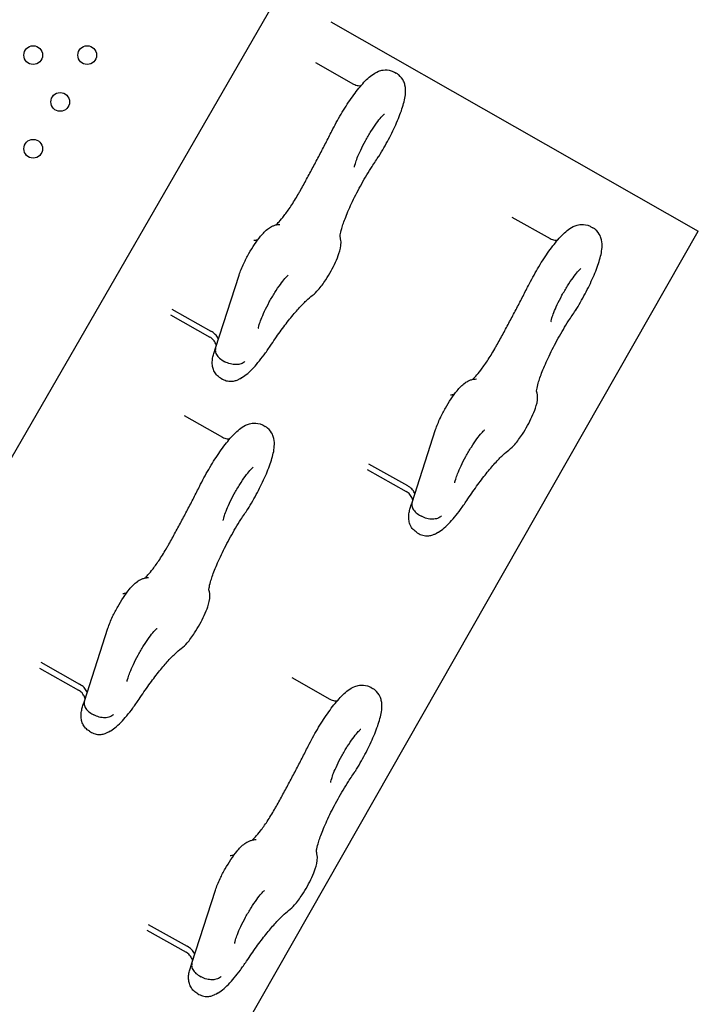
# Model space of a CAD drawing. Units: millimetres. Extents: x 56352.4 to 56366.8, y 33240.2 to 33252.2.
# Drawn here: x 56360.4 to 56360.6, y 33243.6 to 33244.1 of the extents above; entities that cross this region are included whole.
import ezdxf

# ---------------------------------------------------------------- set-up
doc = ezdxf.new("R2010")
doc.units = ezdxf.units.MM

msp = doc.modelspace()

# ---------------------------------------------------------------- linework, layer by layer
for p, q in [((56360.14307, 33243.51193), (56360.47041, 33244.0789)), ((56360.49258, 33244.06698), (56360.64967, 33243.9774)), ((56360.48591, 33244.04955), (56360.50223, 33244.04035)), ((56360.51971, 33244.04541), (56360.5205, 33244.04497)), ((56360.56995, 33243.98351), (56360.58626, 33243.97431)), ((56360.60375, 33243.97938), (56360.60454, 33243.97893)), ((56360.42141, 33243.57716), (56360.64967, 33243.9774)), ((56360.44325, 33243.92747), (56360.45331, 33243.95872)), ((56360.42397, 33243.94167), (56360.44073, 33243.93223)), ((56360.42458, 33243.94412), (56360.44121, 33243.93474)), ((56360.44645, 33243.92211), (56360.44724, 33243.92166)), ((56360.44544, 33243.91464), (56360.44623, 33243.9142)), ((56360.42982, 33243.89863), (56360.44613, 33243.88943)), ((56360.46362, 33243.89449), (56360.46441, 33243.89405)), ((56360.52729, 33243.86144), (56360.53735, 33243.89269)), ((56360.50862, 33243.87808), (56360.52525, 33243.86871)), ((56360.50801, 33243.87564), (56360.52477, 33243.86619)), ((56360.53049, 33243.85607), (56360.53128, 33243.85563)), ((56360.52948, 33243.84861), (56360.53027, 33243.84816)), ((56360.38716, 33243.77655), (56360.39722, 33243.8078)), ((56360.36788, 33243.79075), (56360.38463, 33243.7813)), ((56360.36849, 33243.7932), (56360.38512, 33243.78382)), ((56360.47579, 33243.78665), (56360.4921, 33243.77745)), ((56360.50959, 33243.78252), (56360.51038, 33243.78207)), ((56360.39036, 33243.77119), (56360.39115, 33243.77074)), ((56360.38935, 33243.76372), (56360.39014, 33243.76328)), ((56360.43313, 33243.66458), (56360.44319, 33243.69583)), ((56360.41446, 33243.68122), (56360.43109, 33243.67185)), ((56360.41385, 33243.67878), (56360.4306, 33243.66933)), ((56360.43633, 33243.65921), (56360.43712, 33243.65877)), ((56360.43532, 33243.65175), (56360.43611, 33243.6513))]:
    msp.add_line(p, q)
for centre in [(56360.36525, 33244.05269), (56360.38834, 33244.05269), (56360.37679, 33244.03269), (56360.36525, 33244.01269)]:
    msp.add_circle(centre, 0.004)
for points, knots in [([(56360.49295, 33244.02024), (56360.49417, 33244.02264), (56360.49551, 33244.02509), (56360.4983, 33244.02979), (56360.49975, 33244.03205), (56360.50268, 33244.03625), (56360.50416, 33244.03818), (56360.50708, 33244.04157), (56360.50848, 33244.04299), (56360.51092, 33244.04478), (56360.51178, 33244.04534), (56360.51353, 33244.04601), (56360.51417, 33244.0462), (56360.51592, 33244.04643), (56360.51712, 33244.04641), (56360.51883, 33244.04585), (56360.51928, 33244.04566), (56360.51971, 33244.04541)], [4.463628, 4.463628, 4.463628, 4.463628, 4.80289, 4.80289, 5.140477, 5.140477, 5.487611, 5.487611, 5.847185, 5.847185, 6.026973, 6.026973, 6.113291, 6.113291, 6.221851, 6.221851, 6.261501, 6.261501, 6.261501, 6.261501]), ([(56360.51313, 33244.00957), (56360.51456, 33244.01187), (56360.51594, 33244.01428), (56360.51849, 33244.01911), (56360.51965, 33244.02151), (56360.52169, 33244.02617), (56360.52255, 33244.02842), (56360.52386, 33244.0326), (56360.52432, 33244.03448), (56360.52452, 33244.03748), (56360.52453, 33244.03852), (56360.52411, 33244.04035), (56360.52393, 33244.04095), (56360.5232, 33244.04247), (56360.52254, 33244.04345), (56360.52123, 33244.04451), (56360.52088, 33244.04476), (56360.5205, 33244.04497)], [4.532893, 4.532893, 4.532893, 4.532893, 4.871665, 4.871665, 5.209516, 5.209516, 5.55813, 5.55813, 5.912526, 5.912526, 6.089723, 6.089723, 6.166537, 6.166537, 6.27049, 6.27049, 6.30487, 6.30487, 6.30487, 6.30487]), ([(56360.50223, 33244.04035), (56360.50289, 33244.03997), (56360.50363, 33244.03975), (56360.50471, 33244.03962), (56360.50511, 33244.03963), (56360.50544, 33244.03966)], [0.0216848, 0.0216848, 0.0216848, 0.0216848, 0.1027575, 0.1027575, 0.161647, 0.161647, 0.161647, 0.161647]), ([(56360.50263, 33244.00478), (56360.50263, 33244.00478), (56360.50263, 33244.00478), (56360.50263, 33244.00484), (56360.50265, 33244.00498), (56360.50275, 33244.00549), (56360.50285, 33244.00591), (56360.5032, 33244.00706), (56360.50348, 33244.00785), (56360.50422, 33244.00976), (56360.50472, 33244.0109), (56360.5059, 33244.01338), (56360.50659, 33244.01474), (56360.50808, 33244.01745), (56360.50888, 33244.01882), (56360.51049, 33244.02137), (56360.51129, 33244.02256), (56360.51277, 33244.02459), (56360.51345, 33244.02545), (56360.51453, 33244.02668), (56360.51495, 33244.0271), (56360.51536, 33244.02746), (56360.51545, 33244.02753), (56360.51545, 33244.02753)], [3.509446, 3.509446, 3.509446, 3.509446, 3.535155, 3.535155, 3.665048, 3.665048, 3.842905, 3.842905, 4.073684, 4.073684, 4.343529, 4.343529, 4.633448, 4.633448, 4.930141, 4.930141, 5.223864, 5.223864, 5.502052, 5.502052, 5.741001, 5.741001, 5.871963, 5.871963, 5.871963, 5.871963]), ([(56360.47937, 33243.99461), (56360.48031, 33243.99631), (56360.48125, 33243.99802), (56360.48312, 33244.00144), (56360.48404, 33244.00316), (56360.48587, 33244.00658), (56360.48678, 33244.00829), (56360.48858, 33244.01171), (56360.48947, 33244.01342), (56360.49123, 33244.01683), (56360.49209, 33244.01854), (56360.49295, 33244.02024)], [4.7682181, 4.7682181, 4.7682181, 4.7682181, 4.8068045, 4.8068045, 4.8453909, 4.8453909, 4.8839773, 4.8839773, 4.9225636, 4.9225636, 4.96115, 4.96115, 4.96115, 4.96115]), ([(56360.49648, 33243.97491), (56360.49648, 33243.97491), (56360.49648, 33243.97493), (56360.49648, 33243.97509), (56360.4965, 33243.97543), (56360.49668, 33243.97656), (56360.49688, 33243.97749), (56360.49759, 33243.97997), (56360.49816, 33243.98163), (56360.49968, 33243.98552), (56360.50067, 33243.98778), (56360.50297, 33243.9926), (56360.5043, 33243.99517), (56360.50714, 33244.00026), (56360.50865, 33244.00279), (56360.51116, 33244.0067), (56360.51215, 33244.00817), (56360.51311, 33244.00953)], [3.418908, 3.418908, 3.418908, 3.418908, 3.459711, 3.459711, 3.605854, 3.605854, 3.811061, 3.811061, 4.070685, 4.070685, 4.361128, 4.361128, 4.6643, 4.6643, 4.971061, 4.971061, 5.170512, 5.170512, 5.170512, 5.170512]), ([(56360.51325, 33244.01), (56360.51325, 33244.01), (56360.51325, 33244.01), (56360.51325, 33244.00983), (56360.51321, 33244.00969), (56360.51313, 33244.00955), (56360.51312, 33244.00954), (56360.51311, 33244.00953)], [-0.004573, -0.004573, -0.004573, -0.004573, 0, 0, 1.34142, 1.34142, 1.46472, 1.46472, 1.46472, 1.46472]), ([(56360.46905, 33243.98013), (56360.46909, 33243.98017), (56360.46913, 33243.98021), (56360.4695, 33243.98053), (56360.46993, 33243.98095), (56360.47105, 33243.98218), (56360.47179, 33243.98306), (56360.47349, 33243.98527), (56360.47446, 33243.98663), (56360.47648, 33243.9897), (56360.47754, 33243.9914), (56360.47882, 33243.99364), (56360.4791, 33243.99412), (56360.47937, 33243.99461)], [3.650648, 3.650648, 3.650648, 3.650648, 3.679225, 3.679225, 3.867854, 3.867854, 4.111097, 4.111097, 4.390575, 4.390575, 4.686966, 4.686966, 4.768218, 4.768218, 4.768218, 4.768218]), ([(56360.45331, 33243.95872), (56360.45382, 33243.9603), (56360.4545, 33243.96196), (56360.45597, 33243.96508), (56360.45672, 33243.9665), (56360.45827, 33243.96925), (56360.45908, 33243.97057), (56360.46076, 33243.97308), (56360.46163, 33243.97426), (56360.46354, 33243.97658), (56360.46449, 33243.97764), (56360.46638, 33243.979), (56360.46692, 33243.97935), (56360.46802, 33243.97983), (56360.46844, 33243.97998), (56360.46944, 33243.98023), (56360.47003, 33243.98033), (56360.47071, 33243.98033)], [3.887854, 3.887854, 3.887854, 3.887854, 4.340303, 4.340303, 4.704346, 4.704346, 5.057351, 5.057351, 5.422603, 5.422603, 5.857922, 5.857922, 6.004011, 6.004011, 6.077055, 6.077055, 6.1501, 6.1501, 6.1501, 6.1501]), ([(56360.57699, 33243.9542), (56360.57821, 33243.95661), (56360.57955, 33243.95905), (56360.58234, 33243.96375), (56360.58379, 33243.96601), (56360.58672, 33243.97022), (56360.58819, 33243.97215), (56360.59112, 33243.97553), (56360.59252, 33243.97696), (56360.59495, 33243.97875), (56360.59582, 33243.9793), (56360.59756, 33243.97997), (56360.59821, 33243.98016), (56360.59995, 33243.9804), (56360.60116, 33243.98037), (56360.60286, 33243.97982), (56360.60332, 33243.97962), (56360.60375, 33243.97938)], [4.463628, 4.463628, 4.463628, 4.463628, 4.80289, 4.80289, 5.140477, 5.140477, 5.487611, 5.487611, 5.847185, 5.847185, 6.026973, 6.026973, 6.113291, 6.113291, 6.221851, 6.221851, 6.261501, 6.261501, 6.261501, 6.261501]), ([(56360.59717, 33243.94353), (56360.5986, 33243.94583), (56360.59998, 33243.94825), (56360.60253, 33243.95307), (56360.60369, 33243.95547), (56360.60573, 33243.96014), (56360.60659, 33243.96238), (56360.6079, 33243.96656), (56360.60836, 33243.96845), (56360.60856, 33243.97144), (56360.60856, 33243.97248), (56360.60815, 33243.97431), (56360.60797, 33243.97491), (56360.60724, 33243.97643), (56360.60657, 33243.97741), (56360.60527, 33243.97848), (56360.60491, 33243.97872), (56360.60454, 33243.97893)], [4.532893, 4.532893, 4.532893, 4.532893, 4.871665, 4.871665, 5.209516, 5.209516, 5.55813, 5.55813, 5.912526, 5.912526, 6.089723, 6.089723, 6.166537, 6.166537, 6.27049, 6.27049, 6.30487, 6.30487, 6.30487, 6.30487]), ([(56360.48459, 33243.94996), (56360.48565, 33243.95074), (56360.48639, 33243.95152), (56360.48827, 33243.95365), (56360.48933, 33243.9551), (56360.49116, 33243.9579), (56360.49191, 33243.95916), (56360.4933, 33243.96168), (56360.49394, 33243.96294), (56360.49509, 33243.96545), (56360.49559, 33243.9667), (56360.4965, 33243.96944), (56360.49695, 33243.97071), (56360.49686, 33243.97326), (56360.49683, 33243.97369), (56360.49667, 33243.97448), (56360.4966, 33243.9748), (56360.49649, 33243.97514)], [3.572834, 3.572834, 3.572834, 3.572834, 3.918682, 3.918682, 4.416426, 4.416426, 4.783163, 4.783163, 5.140186, 5.140186, 5.514464, 5.514464, 5.989659, 5.989659, 6.075944, 6.075944, 6.126133, 6.126133, 6.126133, 6.126133]), ([(56360.58626, 33243.97431), (56360.58693, 33243.97394), (56360.58767, 33243.97372), (56360.58875, 33243.97358), (56360.58915, 33243.97359), (56360.58947, 33243.97363)], [0.0216848, 0.0216848, 0.0216848, 0.0216848, 0.1027575, 0.1027575, 0.161647, 0.161647, 0.161647, 0.161647]), ([(56360.45962, 33243.97358), (56360.46023, 33243.97359), (56360.46071, 33243.97368), (56360.46118, 33243.9738), (56360.46127, 33243.97383), (56360.46136, 33243.97386)], [0.1330853, 0.1330853, 0.1330853, 0.1330853, 0.2138576, 0.2138576, 0.2367028, 0.2367028, 0.2367028, 0.2367028]), ([(56360.46151, 33243.93589), (56360.46151, 33243.93589), (56360.46151, 33243.9359), (56360.46152, 33243.93595), (56360.46154, 33243.93609), (56360.46164, 33243.9366), (56360.46174, 33243.93702), (56360.46209, 33243.93817), (56360.46237, 33243.93897), (56360.46311, 33243.94087), (56360.46361, 33243.94201), (56360.46478, 33243.9445), (56360.46547, 33243.94585), (56360.46697, 33243.94856), (56360.46777, 33243.94993), (56360.46938, 33243.95248), (56360.47018, 33243.95367), (56360.47166, 33243.9557), (56360.47234, 33243.95656), (56360.47342, 33243.95779), (56360.47384, 33243.95821), (56360.47425, 33243.95857), (56360.47434, 33243.95864), (56360.47434, 33243.95864)], [3.509446, 3.509446, 3.509446, 3.509446, 3.535155, 3.535155, 3.665048, 3.665048, 3.842905, 3.842905, 4.073684, 4.073684, 4.343529, 4.343529, 4.633448, 4.633448, 4.930141, 4.930141, 5.223864, 5.223864, 5.502052, 5.502052, 5.741001, 5.741001, 5.871963, 5.871963, 5.871963, 5.871963]), ([(56360.58666, 33243.93874), (56360.58666, 33243.93874), (56360.58666, 33243.93875), (56360.58667, 33243.9388), (56360.58669, 33243.93895), (56360.58679, 33243.93945), (56360.58689, 33243.93987), (56360.58724, 33243.94103), (56360.58751, 33243.94182), (56360.58826, 33243.94372), (56360.58876, 33243.94486), (56360.58993, 33243.94735), (56360.59062, 33243.9487), (56360.59212, 33243.95142), (56360.59292, 33243.95278), (56360.59453, 33243.95533), (56360.59533, 33243.95653), (56360.59681, 33243.95856), (56360.59749, 33243.95941), (56360.59857, 33243.96064), (56360.59899, 33243.96106), (56360.5994, 33243.96142), (56360.59949, 33243.96149), (56360.59949, 33243.96149)], [3.509446, 3.509446, 3.509446, 3.509446, 3.535155, 3.535155, 3.665048, 3.665048, 3.842905, 3.842905, 4.073684, 4.073684, 4.343529, 4.343529, 4.633448, 4.633448, 4.930141, 4.930141, 5.223864, 5.223864, 5.502052, 5.502052, 5.741001, 5.741001, 5.871963, 5.871963, 5.871963, 5.871963]), ([(56360.5634, 33243.92857), (56360.56435, 33243.93028), (56360.56529, 33243.93199), (56360.56716, 33243.93541), (56360.56808, 33243.93712), (56360.56991, 33243.94054), (56360.57082, 33243.94225), (56360.57262, 33243.94567), (56360.5735, 33243.94738), (56360.57526, 33243.9508), (56360.57613, 33243.9525), (56360.57699, 33243.9542)], [4.7682181, 4.7682181, 4.7682181, 4.7682181, 4.8068045, 4.8068045, 4.8453909, 4.8453909, 4.8839773, 4.8839773, 4.9225636, 4.9225636, 4.96115, 4.96115, 4.96115, 4.96115]), ([(56360.46659, 33243.92835), (56360.46802, 33243.93049), (56360.46944, 33243.93254), (56360.47222, 33243.93639), (56360.47359, 33243.93819), (56360.47622, 33243.9415), (56360.47749, 33243.943), (56360.47987, 33243.94566), (56360.48098, 33243.94681), (56360.48298, 33243.9487), (56360.48388, 33243.94945), (56360.48459, 33243.94996)], [5.0504513, 5.0504513, 5.0504513, 5.0504513, 5.2107499, 5.2107499, 5.3710484, 5.3710484, 5.531347, 5.531347, 5.6916456, 5.6916456, 5.8519442, 5.8519442, 5.8519442, 5.8519442]), ([(56360.58052, 33243.90887), (56360.58052, 33243.90887), (56360.58052, 33243.90889), (56360.58052, 33243.90906), (56360.58054, 33243.90939), (56360.58072, 33243.91053), (56360.58092, 33243.91145), (56360.58163, 33243.91393), (56360.5822, 33243.9156), (56360.58372, 33243.91948), (56360.58471, 33243.92175), (56360.58701, 33243.92657), (56360.58834, 33243.92913), (56360.59118, 33243.93423), (56360.59269, 33243.93676), (56360.59519, 33243.94066), (56360.59618, 33243.94213), (56360.59715, 33243.94349)], [3.418908, 3.418908, 3.418908, 3.418908, 3.459711, 3.459711, 3.605854, 3.605854, 3.811061, 3.811061, 4.070685, 4.070685, 4.361128, 4.361128, 4.6643, 4.6643, 4.971061, 4.971061, 5.170512, 5.170512, 5.170512, 5.170512]), ([(56360.59729, 33243.94397), (56360.59729, 33243.94397), (56360.59729, 33243.94397), (56360.59729, 33243.9438), (56360.59725, 33243.94365), (56360.59716, 33243.94351), (56360.59716, 33243.9435), (56360.59715, 33243.94349)], [-0.004573, -0.004573, -0.004573, -0.004573, 0, 0, 1.34142, 1.34142, 1.46472, 1.46472, 1.46472, 1.46472]), ([(56360.44358, 33243.92849), (56360.44352, 33243.92873), (56360.44344, 33243.92902), (56360.4431, 33243.92984), (56360.44277, 33243.93043), (56360.44184, 33243.93146), (56360.44132, 33243.93189), (56360.44073, 33243.93223)], [2.9512017, 2.9512017, 2.9512017, 2.9512017, 3.0109341, 3.0109341, 3.0970419, 3.0970419, 3.1632774, 3.1632774, 3.1632774, 3.1632774]), ([(56360.44445, 33243.9312), (56360.4444, 33243.93136), (56360.44434, 33243.93153), (56360.44401, 33243.93227), (56360.44361, 33243.93283), (56360.44256, 33243.93387), (56360.44193, 33243.93434), (56360.44121, 33243.93474)], [-5.793699, -5.793699, -5.793699, -5.793699, -5.043314, -5.043314, -2.512427, -2.512427, -0.000523, -0.000523, -0.000523, -0.000523]), ([(56360.45384, 33243.91455), (56360.45479, 33243.91502), (56360.45557, 33243.91556), (56360.4572, 33243.91684), (56360.45802, 33243.9176), (56360.45969, 33243.91931), (56360.46053, 33243.92025), (56360.46223, 33243.9223), (56360.46309, 33243.92341), (56360.46484, 33243.92578), (56360.46572, 33243.92704), (56360.46659, 33243.92835)], [3.4471586, 3.4471586, 3.4471586, 3.4471586, 3.6102067, 3.6102067, 3.8012367, 3.8012367, 3.9922667, 3.9922667, 4.1832967, 4.1832967, 4.3743267, 4.3743267, 4.3743267, 4.3743267]), ([(56360.55309, 33243.9141), (56360.55313, 33243.91413), (56360.55317, 33243.91417), (56360.55353, 33243.91449), (56360.55397, 33243.91491), (56360.55509, 33243.91614), (56360.55583, 33243.91702), (56360.55752, 33243.91923), (56360.5585, 33243.9206), (56360.56052, 33243.92366), (56360.56157, 33243.92537), (56360.56286, 33243.9276), (56360.56313, 33243.92808), (56360.5634, 33243.92857)], [3.650648, 3.650648, 3.650648, 3.650648, 3.679225, 3.679225, 3.867854, 3.867854, 4.111097, 4.111097, 4.390575, 4.390575, 4.686966, 4.686966, 4.768218, 4.768218, 4.768218, 4.768218]), ([(56360.44544, 33243.91464), (56360.44477, 33243.91502), (56360.44416, 33243.91552), (56360.44317, 33243.91663), (56360.4428, 33243.91723), (56360.44221, 33243.91848), (56360.44205, 33243.9191), (56360.4418, 33243.92043), (56360.44179, 33243.92106), (56360.44185, 33243.9224), (56360.44195, 33243.92306), (56360.44222, 33243.92435), (56360.44239, 33243.92497), (56360.44279, 33243.92623), (56360.44301, 33243.92687), (56360.44327, 33243.92753), (56360.44327, 33243.92754), (56360.44328, 33243.92755)], [3.1199079, 3.1199079, 3.1199079, 3.1199079, 3.1862475, 3.1862475, 3.2592047, 3.2592047, 3.3526306, 3.3526306, 3.4891764, 3.4891764, 3.6789628, 3.6789628, 3.8687492, 3.8687492, 4.0585355, 4.0585355, 4.0612766, 4.0612766, 4.0612766, 4.0612766]), ([(56360.44325, 33243.92747), (56360.4432, 33243.92731), (56360.44316, 33243.92714), (56360.44307, 33243.92642), (56360.44316, 33243.92583), (56360.44365, 33243.92466), (56360.44405, 33243.92408), (56360.44509, 33243.923), (56360.44573, 33243.92252), (56360.44645, 33243.92211)], [1.840637, 1.840637, 1.840637, 1.840637, 2.638134, 2.638134, 5.181694, 5.181694, 7.717641, 7.717641, 10.250161, 10.250161, 10.250161, 10.250161]), ([(56360.45575, 33243.92179), (56360.45574, 33243.92179), (56360.45574, 33243.92179), (56360.45554, 33243.92157), (56360.45531, 33243.92138), (56360.45477, 33243.92103), (56360.45447, 33243.92089), (56360.4535, 33243.92054), (56360.45277, 33243.92042), (56360.4512, 33243.9204), (56360.45038, 33243.92051), (56360.44875, 33243.92094), (56360.44796, 33243.92126), (56360.44724, 33243.92166)], [-20.506927, -20.506927, -20.506927, -20.506927, -20.500285, -20.500285, -19.181012, -19.181012, -17.862156, -17.862156, -15.318601, -15.318601, -12.782658, -12.782658, -10.250143, -10.250143, -10.250143, -10.250143]), ([(56360.44623, 33243.9142), (56360.44691, 33243.91382), (56360.44765, 33243.91356), (56360.44911, 33243.91328), (56360.44981, 33243.91327), (56360.45107, 33243.9134), (56360.45161, 33243.91354), (56360.45253, 33243.91386), (56360.45291, 33243.91403), (56360.45358, 33243.91438), (56360.45387, 33243.91456), (56360.4542, 33243.91478), (56360.45426, 33243.91482), (56360.45431, 33243.91486)], [3.1632774, 3.1632774, 3.1632774, 3.1632774, 3.229617, 3.229617, 3.3025742, 3.3025742, 3.3810686, 3.3810686, 3.459563, 3.459563, 3.5380574, 3.5380574, 3.5557494, 3.5557494, 3.5557494, 3.5557494]), ([(56360.53735, 33243.89269), (56360.53786, 33243.89427), (56360.53854, 33243.89593), (56360.54001, 33243.89904), (56360.54075, 33243.90047), (56360.54231, 33243.90321), (56360.54312, 33243.90453), (56360.5448, 33243.90704), (56360.54566, 33243.90822), (56360.54757, 33243.91054), (56360.54853, 33243.9116), (56360.55042, 33243.91296), (56360.55096, 33243.91331), (56360.55206, 33243.91379), (56360.55248, 33243.91395), (56360.55348, 33243.91419), (56360.55407, 33243.91429), (56360.55475, 33243.91429)], [3.887854, 3.887854, 3.887854, 3.887854, 4.340303, 4.340303, 4.704346, 4.704346, 5.057351, 5.057351, 5.422603, 5.422603, 5.857922, 5.857922, 6.004011, 6.004011, 6.077055, 6.077055, 6.1501, 6.1501, 6.1501, 6.1501]), ([(56360.54366, 33243.90755), (56360.54427, 33243.90755), (56360.54475, 33243.90764), (56360.54522, 33243.90777), (56360.54531, 33243.9078), (56360.5454, 33243.90782)], [0.1330853, 0.1330853, 0.1330853, 0.1330853, 0.2138576, 0.2138576, 0.2367028, 0.2367028, 0.2367028, 0.2367028]), ([(56360.56862, 33243.88393), (56360.56968, 33243.8847), (56360.57043, 33243.88548), (56360.5723, 33243.88761), (56360.57337, 33243.88907), (56360.57519, 33243.89186), (56360.57595, 33243.89312), (56360.57734, 33243.89564), (56360.57798, 33243.8969), (56360.57913, 33243.89942), (56360.57963, 33243.90066), (56360.58054, 33243.9034), (56360.58098, 33243.90467), (56360.5809, 33243.90722), (56360.58086, 33243.90766), (56360.58071, 33243.90845), (56360.58064, 33243.90876), (56360.58052, 33243.9091)], [3.572834, 3.572834, 3.572834, 3.572834, 3.918682, 3.918682, 4.416426, 4.416426, 4.783163, 4.783163, 5.140186, 5.140186, 5.514464, 5.514464, 5.989659, 5.989659, 6.075944, 6.075944, 6.126133, 6.126133, 6.126133, 6.126133]), ([(56360.43686, 33243.86931), (56360.43808, 33243.87172), (56360.43942, 33243.87416), (56360.44221, 33243.87887), (56360.44366, 33243.88113), (56360.44659, 33243.88533), (56360.44806, 33243.88726), (56360.45099, 33243.89065), (56360.45239, 33243.89207), (56360.45482, 33243.89386), (56360.45569, 33243.89442), (56360.45743, 33243.89509), (56360.45808, 33243.89528), (56360.45982, 33243.89551), (56360.46103, 33243.89549), (56360.46273, 33243.89493), (56360.46319, 33243.89473), (56360.46362, 33243.89449)], [4.463628, 4.463628, 4.463628, 4.463628, 4.80289, 4.80289, 5.140477, 5.140477, 5.487611, 5.487611, 5.847185, 5.847185, 6.026973, 6.026973, 6.113291, 6.113291, 6.221851, 6.221851, 6.261501, 6.261501, 6.261501, 6.261501]), ([(56360.45704, 33243.85864), (56360.45846, 33243.86095), (56360.45985, 33243.86336), (56360.46239, 33243.86818), (56360.46356, 33243.87059), (56360.4656, 33243.87525), (56360.46646, 33243.8775), (56360.46777, 33243.88168), (56360.46823, 33243.88356), (56360.46843, 33243.88656), (56360.46843, 33243.8876), (56360.46802, 33243.88943), (56360.46783, 33243.89003), (56360.46711, 33243.89155), (56360.46644, 33243.89252), (56360.46514, 33243.89359), (56360.46478, 33243.89383), (56360.46441, 33243.89405)], [4.532893, 4.532893, 4.532893, 4.532893, 4.871665, 4.871665, 5.209516, 5.209516, 5.55813, 5.55813, 5.912526, 5.912526, 6.089723, 6.089723, 6.166537, 6.166537, 6.27049, 6.27049, 6.30487, 6.30487, 6.30487, 6.30487]), ([(56360.54555, 33243.86985), (56360.54555, 33243.86985), (56360.54555, 33243.86986), (56360.54556, 33243.86991), (56360.54557, 33243.87006), (56360.54568, 33243.87056), (56360.54578, 33243.87098), (56360.54613, 33243.87214), (56360.5464, 33243.87293), (56360.54715, 33243.87483), (56360.54765, 33243.87597), (56360.54882, 33243.87846), (56360.54951, 33243.87981), (56360.551, 33243.88253), (56360.55181, 33243.88389), (56360.55341, 33243.88645), (56360.55422, 33243.88764), (56360.5557, 33243.88967), (56360.55638, 33243.89052), (56360.55745, 33243.89175), (56360.55788, 33243.89218), (56360.55828, 33243.89253), (56360.55838, 33243.8926), (56360.55838, 33243.8926)], [3.509446, 3.509446, 3.509446, 3.509446, 3.535155, 3.535155, 3.665048, 3.665048, 3.842905, 3.842905, 4.073684, 4.073684, 4.343529, 4.343529, 4.633448, 4.633448, 4.930141, 4.930141, 5.223864, 5.223864, 5.502052, 5.502052, 5.741001, 5.741001, 5.871963, 5.871963, 5.871963, 5.871963]), ([(56360.44613, 33243.88943), (56360.4468, 33243.88905), (56360.44754, 33243.88883), (56360.44862, 33243.8887), (56360.44902, 33243.88871), (56360.44934, 33243.88874)], [0.0216848, 0.0216848, 0.0216848, 0.0216848, 0.1027575, 0.1027575, 0.161647, 0.161647, 0.161647, 0.161647]), ([(56360.55063, 33243.86231), (56360.55206, 33243.86445), (56360.55348, 33243.8665), (56360.55626, 33243.87035), (56360.55763, 33243.87216), (56360.56026, 33243.87546), (56360.56152, 33243.87697), (56360.5639, 33243.87962), (56360.56502, 33243.88077), (56360.56702, 33243.88267), (56360.56791, 33243.88341), (56360.56862, 33243.88393)], [5.0504513, 5.0504513, 5.0504513, 5.0504513, 5.2107499, 5.2107499, 5.3710484, 5.3710484, 5.531347, 5.531347, 5.6916456, 5.6916456, 5.8519442, 5.8519442, 5.8519442, 5.8519442]), ([(56360.44653, 33243.85386), (56360.44653, 33243.85386), (56360.44653, 33243.85386), (56360.44654, 33243.85392), (56360.44655, 33243.85406), (56360.44666, 33243.85457), (56360.44676, 33243.85499), (56360.44711, 33243.85614), (56360.44738, 33243.85693), (56360.44813, 33243.85883), (56360.44863, 33243.85998), (56360.4498, 33243.86246), (56360.45049, 33243.86381), (56360.45198, 33243.86653), (56360.45279, 33243.8679), (56360.45439, 33243.87045), (56360.4552, 33243.87164), (56360.45668, 33243.87367), (56360.45736, 33243.87453), (56360.45843, 33243.87575), (56360.45886, 33243.87618), (56360.45927, 33243.87654), (56360.45936, 33243.87661), (56360.45936, 33243.87661)], [3.509446, 3.509446, 3.509446, 3.509446, 3.535155, 3.535155, 3.665048, 3.665048, 3.842905, 3.842905, 4.073684, 4.073684, 4.343529, 4.343529, 4.633448, 4.633448, 4.930141, 4.930141, 5.223864, 5.223864, 5.502052, 5.502052, 5.741001, 5.741001, 5.871963, 5.871963, 5.871963, 5.871963]), ([(56360.42327, 33243.84368), (56360.42422, 33243.84539), (56360.42516, 33243.8471), (56360.42702, 33243.85052), (56360.42795, 33243.85223), (56360.42978, 33243.85566), (56360.43069, 33243.85737), (56360.43248, 33243.86079), (56360.43337, 33243.8625), (56360.43513, 33243.86591), (56360.436, 33243.86761), (56360.43686, 33243.86931)], [4.7682181, 4.7682181, 4.7682181, 4.7682181, 4.8068045, 4.8068045, 4.8453909, 4.8453909, 4.8839773, 4.8839773, 4.9225636, 4.9225636, 4.96115, 4.96115, 4.96115, 4.96115]), ([(56360.52762, 33243.86246), (56360.52756, 33243.8627), (56360.52748, 33243.86299), (56360.52713, 33243.8638), (56360.52681, 33243.86439), (56360.52588, 33243.86542), (56360.52535, 33243.86586), (56360.52477, 33243.86619)], [2.9512017, 2.9512017, 2.9512017, 2.9512017, 3.0109341, 3.0109341, 3.0970419, 3.0970419, 3.1632774, 3.1632774, 3.1632774, 3.1632774]), ([(56360.52849, 33243.86516), (56360.52844, 33243.86533), (56360.52838, 33243.8655), (56360.52805, 33243.86623), (56360.52765, 33243.86679), (56360.5266, 33243.86783), (56360.52596, 33243.8683), (56360.52525, 33243.86871)], [-5.793699, -5.793699, -5.793699, -5.793699, -5.043314, -5.043314, -2.512427, -2.512427, -0.000523, -0.000523, -0.000523, -0.000523]), ([(56360.52948, 33243.84861), (56360.5288, 33243.84899), (56360.5282, 33243.84949), (56360.52721, 33243.85059), (56360.52684, 33243.85119), (56360.52625, 33243.85244), (56360.52608, 33243.85307), (56360.52584, 33243.85439), (56360.52583, 33243.85502), (56360.52588, 33243.85637), (56360.52599, 33243.85702), (56360.52626, 33243.85831), (56360.52643, 33243.85893), (56360.52683, 33243.86019), (56360.52705, 33243.86083), (56360.52731, 33243.86149), (56360.52731, 33243.8615), (56360.52732, 33243.86151)], [3.1199079, 3.1199079, 3.1199079, 3.1199079, 3.1862475, 3.1862475, 3.2592047, 3.2592047, 3.3526306, 3.3526306, 3.4891764, 3.4891764, 3.6789628, 3.6789628, 3.8687492, 3.8687492, 4.0585355, 4.0585355, 4.0612766, 4.0612766, 4.0612766, 4.0612766]), ([(56360.52729, 33243.86144), (56360.52724, 33243.86127), (56360.5272, 33243.86111), (56360.52711, 33243.86038), (56360.5272, 33243.8598), (56360.52769, 33243.85862), (56360.52809, 33243.85804), (56360.52913, 33243.85696), (56360.52977, 33243.85648), (56360.53049, 33243.85607)], [1.840637, 1.840637, 1.840637, 1.840637, 2.638134, 2.638134, 5.181694, 5.181694, 7.717641, 7.717641, 10.250161, 10.250161, 10.250161, 10.250161]), ([(56360.53787, 33243.84851), (56360.53883, 33243.84898), (56360.53961, 33243.84952), (56360.54124, 33243.8508), (56360.54206, 33243.85156), (56360.54373, 33243.85327), (56360.54456, 33243.85421), (56360.54627, 33243.85626), (56360.54713, 33243.85737), (56360.54887, 33243.85974), (56360.54975, 33243.861), (56360.55063, 33243.86231)], [3.4471586, 3.4471586, 3.4471586, 3.4471586, 3.6102067, 3.6102067, 3.8012367, 3.8012367, 3.9922667, 3.9922667, 4.1832967, 4.1832967, 4.3743267, 4.3743267, 4.3743267, 4.3743267]), ([(56360.44039, 33243.82399), (56360.44039, 33243.82399), (56360.44039, 33243.82401), (56360.44039, 33243.82417), (56360.44041, 33243.82451), (56360.44058, 33243.82564), (56360.44079, 33243.82657), (56360.4415, 33243.82905), (56360.44207, 33243.83071), (56360.44359, 33243.83459), (56360.44458, 33243.83686), (56360.44688, 33243.84168), (56360.44821, 33243.84425), (56360.45105, 33243.84934), (56360.45256, 33243.85187), (56360.45506, 33243.85578), (56360.45605, 33243.85724), (56360.45702, 33243.85861)], [3.418908, 3.418908, 3.418908, 3.418908, 3.459711, 3.459711, 3.605854, 3.605854, 3.811061, 3.811061, 4.070685, 4.070685, 4.361128, 4.361128, 4.6643, 4.6643, 4.971061, 4.971061, 5.170512, 5.170512, 5.170512, 5.170512]), ([(56360.45715, 33243.85908), (56360.45715, 33243.85908), (56360.45715, 33243.85908), (56360.45716, 33243.85891), (56360.45712, 33243.85876), (56360.45703, 33243.85863), (56360.45702, 33243.85862), (56360.45702, 33243.85861)], [-0.004573, -0.004573, -0.004573, -0.004573, 0, 0, 1.34142, 1.34142, 1.46472, 1.46472, 1.46472, 1.46472]), ([(56360.53978, 33243.85575), (56360.53978, 33243.85575), (56360.53978, 33243.85575), (56360.53958, 33243.85553), (56360.53935, 33243.85534), (56360.53881, 33243.855), (56360.5385, 33243.85485), (56360.53754, 33243.85451), (56360.53681, 33243.85438), (56360.53524, 33243.85437), (56360.53442, 33243.85447), (56360.53279, 33243.8549), (56360.532, 33243.85522), (56360.53128, 33243.85563)], [-20.506927, -20.506927, -20.506927, -20.506927, -20.500285, -20.500285, -19.181012, -19.181012, -17.862156, -17.862156, -15.318601, -15.318601, -12.782658, -12.782658, -10.250143, -10.250143, -10.250143, -10.250143]), ([(56360.53027, 33243.84816), (56360.53095, 33243.84778), (56360.53169, 33243.84752), (56360.53314, 33243.84724), (56360.53385, 33243.84724), (56360.5351, 33243.84737), (56360.53564, 33243.84751), (56360.53656, 33243.84782), (56360.53695, 33243.84799), (56360.53762, 33243.84835), (56360.53791, 33243.84853), (56360.53824, 33243.84875), (56360.53829, 33243.84879), (56360.53835, 33243.84883)], [3.1632774, 3.1632774, 3.1632774, 3.1632774, 3.229617, 3.229617, 3.3025742, 3.3025742, 3.3810686, 3.3810686, 3.459563, 3.459563, 3.5380574, 3.5380574, 3.5557494, 3.5557494, 3.5557494, 3.5557494]), ([(56360.41295, 33243.82921), (56360.413, 33243.82925), (56360.41304, 33243.82929), (56360.4134, 33243.8296), (56360.41383, 33243.83003), (56360.41496, 33243.83125), (56360.4157, 33243.83214), (56360.41739, 33243.83434), (56360.41836, 33243.83571), (56360.42039, 33243.83877), (56360.42144, 33243.84048), (56360.42273, 33243.84272), (56360.423, 33243.8432), (56360.42327, 33243.84368)], [3.650648, 3.650648, 3.650648, 3.650648, 3.679225, 3.679225, 3.867854, 3.867854, 4.111097, 4.111097, 4.390575, 4.390575, 4.686966, 4.686966, 4.768218, 4.768218, 4.768218, 4.768218]), ([(56360.39722, 33243.8078), (56360.39773, 33243.80938), (56360.39841, 33243.81104), (56360.39988, 33243.81416), (56360.40062, 33243.81558), (56360.40218, 33243.81832), (56360.40299, 33243.81964), (56360.40467, 33243.82216), (56360.40553, 33243.82334), (56360.40744, 33243.82565), (56360.4084, 33243.82672), (56360.41029, 33243.82808), (56360.41083, 33243.82842), (56360.41193, 33243.82891), (56360.41235, 33243.82906), (56360.41335, 33243.82931), (56360.41393, 33243.8294), (56360.41461, 33243.8294)], [3.887854, 3.887854, 3.887854, 3.887854, 4.340303, 4.340303, 4.704346, 4.704346, 5.057351, 5.057351, 5.422603, 5.422603, 5.857922, 5.857922, 6.004011, 6.004011, 6.077055, 6.077055, 6.1501, 6.1501, 6.1501, 6.1501]), ([(56360.40353, 33243.82266), (56360.40414, 33243.82266), (56360.40461, 33243.82275), (56360.40508, 33243.82288), (56360.40518, 33243.82291), (56360.40527, 33243.82294)], [0.1330853, 0.1330853, 0.1330853, 0.1330853, 0.2138576, 0.2138576, 0.2367028, 0.2367028, 0.2367028, 0.2367028]), ([(56360.42849, 33243.79904), (56360.42955, 33243.79982), (56360.4303, 33243.80059), (56360.43217, 33243.80273), (56360.43324, 33243.80418), (56360.43506, 33243.80698), (56360.43582, 33243.80823), (56360.43721, 33243.81076), (56360.43784, 33243.81202), (56360.43899, 33243.81453), (56360.4395, 33243.81578), (56360.4404, 33243.81851), (56360.44085, 33243.81979), (56360.44077, 33243.82234), (56360.44073, 33243.82277), (56360.44058, 33243.82356), (56360.4405, 33243.82388), (56360.44039, 33243.82421)], [3.572834, 3.572834, 3.572834, 3.572834, 3.918682, 3.918682, 4.416426, 4.416426, 4.783163, 4.783163, 5.140186, 5.140186, 5.514464, 5.514464, 5.989659, 5.989659, 6.075944, 6.075944, 6.126133, 6.126133, 6.126133, 6.126133]), ([(56360.40542, 33243.78497), (56360.40542, 33243.78497), (56360.40542, 33243.78497), (56360.40542, 33243.78503), (56360.40544, 33243.78517), (56360.40554, 33243.78568), (56360.40565, 33243.7861), (56360.406, 33243.78725), (56360.40627, 33243.78804), (56360.40702, 33243.78995), (56360.40751, 33243.79109), (56360.40869, 33243.79357), (56360.40938, 33243.79492), (56360.41087, 33243.79764), (56360.41167, 33243.79901), (56360.41328, 33243.80156), (56360.41409, 33243.80275), (56360.41557, 33243.80478), (56360.41625, 33243.80564), (56360.41732, 33243.80687), (56360.41775, 33243.80729), (56360.41815, 33243.80765), (56360.41825, 33243.80772), (56360.41825, 33243.80772)], [3.509446, 3.509446, 3.509446, 3.509446, 3.535155, 3.535155, 3.665048, 3.665048, 3.842905, 3.842905, 4.073684, 4.073684, 4.343529, 4.343529, 4.633448, 4.633448, 4.930141, 4.930141, 5.223864, 5.223864, 5.502052, 5.502052, 5.741001, 5.741001, 5.871963, 5.871963, 5.871963, 5.871963]), ([(56360.4105, 33243.77743), (56360.41192, 33243.77957), (56360.41334, 33243.78162), (56360.41613, 33243.78547), (56360.4175, 33243.78727), (56360.42013, 33243.79058), (56360.42139, 33243.79208), (56360.42377, 33243.79473), (56360.42489, 33243.79589), (56360.42689, 33243.79778), (56360.42778, 33243.79853), (56360.42849, 33243.79904)], [5.0504513, 5.0504513, 5.0504513, 5.0504513, 5.2107499, 5.2107499, 5.3710484, 5.3710484, 5.531347, 5.531347, 5.6916456, 5.6916456, 5.8519442, 5.8519442, 5.8519442, 5.8519442]), ([(56360.38749, 33243.77757), (56360.38743, 33243.77781), (56360.38735, 33243.7781), (56360.387, 33243.77892), (56360.38668, 33243.77951), (56360.38575, 33243.78054), (56360.38522, 33243.78097), (56360.38463, 33243.7813)], [2.9512017, 2.9512017, 2.9512017, 2.9512017, 3.0109341, 3.0109341, 3.0970419, 3.0970419, 3.1632774, 3.1632774, 3.1632774, 3.1632774]), ([(56360.38836, 33243.78028), (56360.38831, 33243.78044), (56360.38825, 33243.78061), (56360.38792, 33243.78135), (56360.38752, 33243.7819), (56360.38647, 33243.78294), (56360.38583, 33243.78342), (56360.38512, 33243.78382)], [-5.793699, -5.793699, -5.793699, -5.793699, -5.043314, -5.043314, -2.512427, -2.512427, -0.000523, -0.000523, -0.000523, -0.000523]), ([(56360.48283, 33243.75734), (56360.48404, 33243.75975), (56360.48539, 33243.76219), (56360.48818, 33243.76689), (56360.48963, 33243.76915), (56360.49256, 33243.77336), (56360.49403, 33243.77529), (56360.49696, 33243.77867), (56360.49836, 33243.7801), (56360.50079, 33243.78189), (56360.50166, 33243.78244), (56360.5034, 33243.78311), (56360.50405, 33243.7833), (56360.50579, 33243.78354), (56360.507, 33243.78351), (56360.5087, 33243.78296), (56360.50916, 33243.78276), (56360.50959, 33243.78252)], [4.463628, 4.463628, 4.463628, 4.463628, 4.80289, 4.80289, 5.140477, 5.140477, 5.487611, 5.487611, 5.847185, 5.847185, 6.026973, 6.026973, 6.113291, 6.113291, 6.221851, 6.221851, 6.261501, 6.261501, 6.261501, 6.261501]), ([(56360.50301, 33243.74667), (56360.50443, 33243.74897), (56360.50582, 33243.75139), (56360.50836, 33243.75621), (56360.50953, 33243.75861), (56360.51157, 33243.76328), (56360.51243, 33243.76552), (56360.51373, 33243.7697), (56360.5142, 33243.77159), (56360.5144, 33243.77458), (56360.5144, 33243.77562), (56360.51399, 33243.77745), (56360.5138, 33243.77805), (56360.51308, 33243.77957), (56360.51241, 33243.78055), (56360.51111, 33243.78162), (56360.51075, 33243.78186), (56360.51038, 33243.78207)], [4.532893, 4.532893, 4.532893, 4.532893, 4.871665, 4.871665, 5.209516, 5.209516, 5.55813, 5.55813, 5.912526, 5.912526, 6.089723, 6.089723, 6.166537, 6.166537, 6.27049, 6.27049, 6.30487, 6.30487, 6.30487, 6.30487]), ([(56360.38935, 33243.76372), (56360.38867, 33243.7641), (56360.38807, 33243.7646), (56360.38708, 33243.7657), (56360.38671, 33243.76631), (56360.38612, 33243.76756), (56360.38595, 33243.76818), (56360.38571, 33243.76951), (56360.3857, 33243.77014), (56360.38575, 33243.77148), (56360.38586, 33243.77214), (56360.38613, 33243.77343), (56360.3863, 33243.77405), (56360.38669, 33243.77531), (56360.38692, 33243.77595), (56360.38718, 33243.77661), (56360.38718, 33243.77662), (56360.38718, 33243.77663)], [3.1199079, 3.1199079, 3.1199079, 3.1199079, 3.1862475, 3.1862475, 3.2592047, 3.2592047, 3.3526306, 3.3526306, 3.4891764, 3.4891764, 3.6789628, 3.6789628, 3.8687492, 3.8687492, 4.0585355, 4.0585355, 4.0612766, 4.0612766, 4.0612766, 4.0612766]), ([(56360.38716, 33243.77655), (56360.38711, 33243.77639), (56360.38707, 33243.77622), (56360.38698, 33243.7755), (56360.38707, 33243.77491), (56360.38756, 33243.77374), (56360.38795, 33243.77316), (56360.389, 33243.77208), (56360.38964, 33243.77159), (56360.39036, 33243.77119)], [1.840637, 1.840637, 1.840637, 1.840637, 2.638134, 2.638134, 5.181694, 5.181694, 7.717641, 7.717641, 10.250161, 10.250161, 10.250161, 10.250161]), ([(56360.39774, 33243.76362), (56360.3987, 33243.7641), (56360.39948, 33243.76464), (56360.4011, 33243.76592), (56360.40193, 33243.76668), (56360.4036, 33243.76838), (56360.40443, 33243.76932), (56360.40614, 33243.77138), (56360.407, 33243.77249), (56360.40874, 33243.77486), (56360.40962, 33243.77611), (56360.4105, 33243.77743)], [3.4471586, 3.4471586, 3.4471586, 3.4471586, 3.6102067, 3.6102067, 3.8012367, 3.8012367, 3.9922667, 3.9922667, 4.1832967, 4.1832967, 4.3743267, 4.3743267, 4.3743267, 4.3743267]), ([(56360.4921, 33243.77745), (56360.49277, 33243.77708), (56360.49351, 33243.77686), (56360.49459, 33243.77672), (56360.49499, 33243.77673), (56360.49531, 33243.77677)], [0.0216848, 0.0216848, 0.0216848, 0.0216848, 0.1027575, 0.1027575, 0.161647, 0.161647, 0.161647, 0.161647]), ([(56360.39965, 33243.77087), (56360.39965, 33243.77087), (56360.39965, 33243.77087), (56360.39945, 33243.77065), (56360.39921, 33243.77046), (56360.39868, 33243.77011), (56360.39837, 33243.76997), (56360.39741, 33243.76962), (56360.39667, 33243.7695), (56360.39511, 33243.76948), (56360.39428, 33243.76959), (56360.39266, 33243.77002), (56360.39187, 33243.77033), (56360.39115, 33243.77074)], [-20.506927, -20.506927, -20.506927, -20.506927, -20.500285, -20.500285, -19.181012, -19.181012, -17.862156, -17.862156, -15.318601, -15.318601, -12.782658, -12.782658, -10.250143, -10.250143, -10.250143, -10.250143]), ([(56360.39014, 33243.76328), (56360.39082, 33243.76289), (56360.39155, 33243.76264), (56360.39301, 33243.76236), (56360.39372, 33243.76235), (56360.39497, 33243.76248), (56360.39551, 33243.76262), (56360.39643, 33243.76294), (56360.39681, 33243.76311), (56360.39749, 33243.76346), (56360.39778, 33243.76364), (56360.3981, 33243.76386), (56360.39816, 33243.7639), (56360.39822, 33243.76394)], [3.1632774, 3.1632774, 3.1632774, 3.1632774, 3.229617, 3.229617, 3.3025742, 3.3025742, 3.3810686, 3.3810686, 3.459563, 3.459563, 3.5380574, 3.5380574, 3.5557494, 3.5557494, 3.5557494, 3.5557494]), ([(56360.4925, 33243.74188), (56360.4925, 33243.74188), (56360.4925, 33243.74189), (56360.49251, 33243.74194), (56360.49252, 33243.74209), (56360.49263, 33243.74259), (56360.49273, 33243.74301), (56360.49308, 33243.74417), (56360.49335, 33243.74496), (56360.4941, 33243.74686), (56360.4946, 33243.748), (56360.49577, 33243.75049), (56360.49646, 33243.75184), (56360.49795, 33243.75456), (56360.49876, 33243.75592), (56360.50036, 33243.75848), (56360.50117, 33243.75967), (56360.50265, 33243.7617), (56360.50333, 33243.76255), (56360.5044, 33243.76378), (56360.50483, 33243.7642), (56360.50523, 33243.76456), (56360.50533, 33243.76463), (56360.50533, 33243.76463)], [3.509446, 3.509446, 3.509446, 3.509446, 3.535155, 3.535155, 3.665048, 3.665048, 3.842905, 3.842905, 4.073684, 4.073684, 4.343529, 4.343529, 4.633448, 4.633448, 4.930141, 4.930141, 5.223864, 5.223864, 5.502052, 5.502052, 5.741001, 5.741001, 5.871963, 5.871963, 5.871963, 5.871963]), ([(56360.46924, 33243.73171), (56360.47019, 33243.73342), (56360.47113, 33243.73513), (56360.47299, 33243.73855), (56360.47392, 33243.74026), (56360.47575, 33243.74368), (56360.47666, 33243.74539), (56360.47845, 33243.74881), (56360.47934, 33243.75052), (56360.4811, 33243.75394), (56360.48197, 33243.75564), (56360.48283, 33243.75734)], [4.7682181, 4.7682181, 4.7682181, 4.7682181, 4.8068045, 4.8068045, 4.8453909, 4.8453909, 4.8839773, 4.8839773, 4.9225636, 4.9225636, 4.96115, 4.96115, 4.96115, 4.96115]), ([(56360.50312, 33243.74711), (56360.50312, 33243.74711), (56360.50312, 33243.74711), (56360.50312, 33243.74694), (56360.50309, 33243.74679), (56360.503, 33243.74665), (56360.50299, 33243.74664), (56360.50299, 33243.74663)], [-0.004573, -0.004573, -0.004573, -0.004573, 0, 0, 1.34142, 1.34142, 1.46472, 1.46472, 1.46472, 1.46472]), ([(56360.48636, 33243.71201), (56360.48636, 33243.71201), (56360.48636, 33243.71203), (56360.48636, 33243.7122), (56360.48638, 33243.71253), (56360.48655, 33243.71367), (56360.48676, 33243.71459), (56360.48747, 33243.71707), (56360.48804, 33243.71874), (56360.48956, 33243.72262), (56360.49055, 33243.72489), (56360.49285, 33243.72971), (56360.49418, 33243.73227), (56360.49702, 33243.73737), (56360.49853, 33243.7399), (56360.50103, 33243.7438), (56360.50202, 33243.74527), (56360.50299, 33243.74663)], [3.418908, 3.418908, 3.418908, 3.418908, 3.459711, 3.459711, 3.605854, 3.605854, 3.811061, 3.811061, 4.070685, 4.070685, 4.361128, 4.361128, 4.6643, 4.6643, 4.971061, 4.971061, 5.170512, 5.170512, 5.170512, 5.170512]), ([(56360.45892, 33243.71724), (56360.45897, 33243.71727), (56360.45901, 33243.71731), (56360.45937, 33243.71763), (56360.4598, 33243.71805), (56360.46093, 33243.71928), (56360.46167, 33243.72016), (56360.46336, 33243.72237), (56360.46433, 33243.72374), (56360.46636, 33243.7268), (56360.46741, 33243.72851), (56360.4687, 33243.73074), (56360.46897, 33243.73122), (56360.46924, 33243.73171)], [3.650648, 3.650648, 3.650648, 3.650648, 3.679225, 3.679225, 3.867854, 3.867854, 4.111097, 4.111097, 4.390575, 4.390575, 4.686966, 4.686966, 4.768218, 4.768218, 4.768218, 4.768218]), ([(56360.44319, 33243.69583), (56360.44369, 33243.69741), (56360.44438, 33243.69907), (56360.44585, 33243.70218), (56360.44659, 33243.70361), (56360.44815, 33243.70635), (56360.44896, 33243.70767), (56360.45064, 33243.71018), (56360.4515, 33243.71136), (56360.45341, 33243.71368), (56360.45437, 33243.71475), (56360.45626, 33243.71611), (56360.4568, 33243.71645), (56360.4579, 33243.71693), (56360.45832, 33243.71709), (56360.45932, 33243.71734), (56360.4599, 33243.71743), (56360.46058, 33243.71743)], [3.887854, 3.887854, 3.887854, 3.887854, 4.340303, 4.340303, 4.704346, 4.704346, 5.057351, 5.057351, 5.422603, 5.422603, 5.857922, 5.857922, 6.004011, 6.004011, 6.077055, 6.077055, 6.1501, 6.1501, 6.1501, 6.1501]), ([(56360.4495, 33243.71069), (56360.4501, 33243.71069), (56360.45058, 33243.71078), (56360.45105, 33243.71091), (56360.45115, 33243.71094), (56360.45124, 33243.71096)], [0.1330853, 0.1330853, 0.1330853, 0.1330853, 0.2138576, 0.2138576, 0.2367028, 0.2367028, 0.2367028, 0.2367028]), ([(56360.47446, 33243.68707), (56360.47552, 33243.68784), (56360.47627, 33243.68862), (56360.47814, 33243.69075), (56360.47921, 33243.69221), (56360.48103, 33243.695), (56360.48179, 33243.69626), (56360.48318, 33243.69878), (56360.48381, 33243.70004), (56360.48496, 33243.70256), (56360.48547, 33243.7038), (56360.48637, 33243.70654), (56360.48682, 33243.70781), (56360.48674, 33243.71036), (56360.4867, 33243.7108), (56360.48655, 33243.71159), (56360.48647, 33243.7119), (56360.48636, 33243.71224)], [3.572834, 3.572834, 3.572834, 3.572834, 3.918682, 3.918682, 4.416426, 4.416426, 4.783163, 4.783163, 5.140186, 5.140186, 5.514464, 5.514464, 5.989659, 5.989659, 6.075944, 6.075944, 6.126133, 6.126133, 6.126133, 6.126133]), ([(56360.45139, 33243.67299), (56360.45139, 33243.67299), (56360.45139, 33243.673), (56360.45139, 33243.67305), (56360.45141, 33243.6732), (56360.45151, 33243.67371), (56360.45162, 33243.67412), (56360.45197, 33243.67528), (56360.45224, 33243.67607), (56360.45299, 33243.67797), (56360.45348, 33243.67911), (56360.45466, 33243.6816), (56360.45535, 33243.68295), (56360.45684, 33243.68567), (56360.45764, 33243.68703), (56360.45925, 33243.68959), (56360.46006, 33243.69078), (56360.46154, 33243.69281), (56360.46222, 33243.69366), (56360.46329, 33243.69489), (56360.46372, 33243.69532), (56360.46412, 33243.69567), (56360.46422, 33243.69574), (56360.46422, 33243.69574)], [3.509446, 3.509446, 3.509446, 3.509446, 3.535155, 3.535155, 3.665048, 3.665048, 3.842905, 3.842905, 4.073684, 4.073684, 4.343529, 4.343529, 4.633448, 4.633448, 4.930141, 4.930141, 5.223864, 5.223864, 5.502052, 5.502052, 5.741001, 5.741001, 5.871963, 5.871963, 5.871963, 5.871963]), ([(56360.45647, 33243.66545), (56360.45789, 33243.66759), (56360.45931, 33243.66964), (56360.4621, 33243.67349), (56360.46347, 33243.6753), (56360.4661, 33243.6786), (56360.46736, 33243.68011), (56360.46974, 33243.68276), (56360.47086, 33243.68391), (56360.47286, 33243.68581), (56360.47375, 33243.68655), (56360.47446, 33243.68707)], [5.0504513, 5.0504513, 5.0504513, 5.0504513, 5.2107499, 5.2107499, 5.3710484, 5.3710484, 5.531347, 5.531347, 5.6916456, 5.6916456, 5.8519442, 5.8519442, 5.8519442, 5.8519442]), ([(56360.43433, 33243.6683), (56360.43428, 33243.66847), (56360.43422, 33243.66864), (56360.43389, 33243.66937), (56360.43349, 33243.66993), (56360.43244, 33243.67097), (56360.4318, 33243.67144), (56360.43109, 33243.67185)], [-5.793699, -5.793699, -5.793699, -5.793699, -5.043314, -5.043314, -2.512427, -2.512427, -0.000523, -0.000523, -0.000523, -0.000523]), ([(56360.43346, 33243.6656), (56360.4334, 33243.66584), (56360.43332, 33243.66613), (56360.43297, 33243.66694), (56360.43265, 33243.66753), (56360.43172, 33243.66856), (56360.43119, 33243.669), (56360.4306, 33243.66933)], [2.9512017, 2.9512017, 2.9512017, 2.9512017, 3.0109341, 3.0109341, 3.0970419, 3.0970419, 3.1632774, 3.1632774, 3.1632774, 3.1632774]), ([(56360.43532, 33243.65175), (56360.43464, 33243.65213), (56360.43404, 33243.65263), (56360.43305, 33243.65373), (56360.43268, 33243.65433), (56360.43209, 33243.65558), (56360.43192, 33243.65621), (56360.43168, 33243.65753), (56360.43167, 33243.65816), (56360.43172, 33243.65951), (56360.43183, 33243.66016), (56360.4321, 33243.66145), (56360.43227, 33243.66207), (56360.43266, 33243.66333), (56360.43289, 33243.66397), (56360.43315, 33243.66463), (56360.43315, 33243.66464), (56360.43315, 33243.66465)], [3.1199079, 3.1199079, 3.1199079, 3.1199079, 3.1862475, 3.1862475, 3.2592047, 3.2592047, 3.3526306, 3.3526306, 3.4891764, 3.4891764, 3.6789628, 3.6789628, 3.8687492, 3.8687492, 4.0585355, 4.0585355, 4.0612766, 4.0612766, 4.0612766, 4.0612766]), ([(56360.43313, 33243.66458), (56360.43308, 33243.66441), (56360.43304, 33243.66425), (56360.43295, 33243.66352), (56360.43304, 33243.66294), (56360.43353, 33243.66176), (56360.43392, 33243.66118), (56360.43497, 33243.6601), (56360.43561, 33243.65962), (56360.43633, 33243.65921)], [1.840637, 1.840637, 1.840637, 1.840637, 2.638134, 2.638134, 5.181694, 5.181694, 7.717641, 7.717641, 10.250161, 10.250161, 10.250161, 10.250161]), ([(56360.44371, 33243.65165), (56360.44467, 33243.65212), (56360.44545, 33243.65266), (56360.44707, 33243.65394), (56360.4479, 33243.6547), (56360.44956, 33243.65641), (56360.4504, 33243.65735), (56360.4521, 33243.6594), (56360.45297, 33243.66051), (56360.45471, 33243.66288), (56360.45559, 33243.66414), (56360.45647, 33243.66545)], [3.4471586, 3.4471586, 3.4471586, 3.4471586, 3.6102067, 3.6102067, 3.8012367, 3.8012367, 3.9922667, 3.9922667, 4.1832967, 4.1832967, 4.3743267, 4.3743267, 4.3743267, 4.3743267]), ([(56360.44562, 33243.65889), (56360.44562, 33243.65889), (56360.44562, 33243.65889), (56360.44542, 33243.65868), (56360.44518, 33243.65848), (56360.44464, 33243.65814), (56360.44434, 33243.65799), (56360.44338, 33243.65765), (56360.44264, 33243.65752), (56360.44107, 33243.65751), (56360.44025, 33243.65761), (56360.43863, 33243.65804), (56360.43784, 33243.65836), (56360.43712, 33243.65877)], [-20.506927, -20.506927, -20.506927, -20.506927, -20.500285, -20.500285, -19.181012, -19.181012, -17.862156, -17.862156, -15.318601, -15.318601, -12.782658, -12.782658, -10.250143, -10.250143, -10.250143, -10.250143]), ([(56360.43611, 33243.6513), (56360.43679, 33243.65092), (56360.43752, 33243.65066), (56360.43898, 33243.65038), (56360.43969, 33243.65038), (56360.44094, 33243.65051), (56360.44148, 33243.65065), (56360.4424, 33243.65096), (56360.44278, 33243.65114), (56360.44346, 33243.65149), (56360.44375, 33243.65167), (56360.44407, 33243.65189), (56360.44413, 33243.65193), (56360.44419, 33243.65197)], [3.1632774, 3.1632774, 3.1632774, 3.1632774, 3.229617, 3.229617, 3.3025742, 3.3025742, 3.3810686, 3.3810686, 3.459563, 3.459563, 3.5380574, 3.5380574, 3.5557494, 3.5557494, 3.5557494, 3.5557494])]:
    msp.add_open_spline(points, degree=3, knots=knots)

doc.saveas('drawing.dxf')
